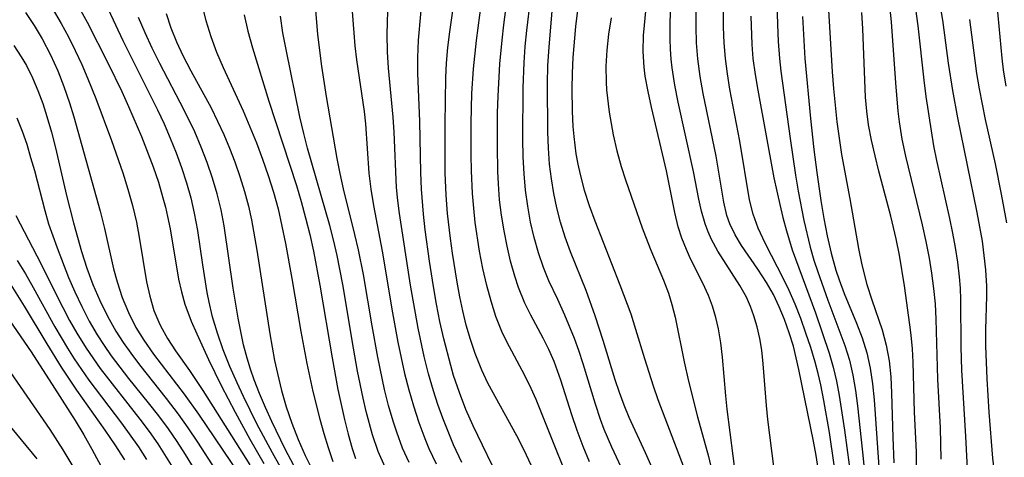
# Model space of a CAD drawing. Extents: x 1761544 to 1769746, y 3214722 to 3215715.
# Drawn here: x 1767767 to 1767874, y 3215308 to 3215355 of the extents above; entities that cross this region are included whole.
import ezdxf

# ---------------------------------------------------------------- set-up
doc = ezdxf.new("R2010")
doc.units = 0

msp = doc.modelspace()

# ---------------------------------------------------------------- linework, layer by layer
at = {"layer": 'Unknown_Line_Type', "color": 0}
for points in [[(1767874.44, 3215390.96, 1686), (1767873.84, 3215389.41, 1686), (1767873.28, 3215387.84, 1686), (1767872.77, 3215386.25, 1686), (1767872.32, 3215384.64, 1686), (1767871.91, 3215383.02, 1686), (1767871.55, 3215381.4, 1686), (1767871.24, 3215379.76, 1686), (1767870.95, 3215377.89, 1686), (1767870.75, 3215376.01, 1686), (1767870.65, 3215374.14, 1686), (1767870.64, 3215373.16, 1686), (1767870.67, 3215372, 1686), (1767870.75, 3215370.85, 1686), (1767870.85, 3215369.87, 1686), (1767871.14, 3215367.97, 1686), (1767872.21, 3215362.77, 1686), (1767872.75, 3215359.92, 1686), (1767873, 3215358.24, 1686), (1767873.17, 3215356.78, 1686), (1767873.73, 3215350.99, 1686), (1767873.89, 3215349.72, 1686), (1767874.17, 3215347.92, 1686)], [(1767827.97, 3215301.39, 1724), (1767822.98, 3215313.8, 1724), (1767822.45, 3215315, 1724), (1767821.74, 3215316.44, 1724), (1767819.79, 3215320.08, 1724), (1767819.24, 3215321.22, 1724), (1767818.59, 3215322.84, 1724), (1767818.06, 3215324.51, 1724), (1767817.6, 3215326.23, 1724), (1767817.18, 3215328.09, 1724), (1767816.82, 3215329.97, 1724), (1767816.34, 3215333.08, 1724), (1767816.17, 3215334.65, 1724), (1767816.03, 3215336.23, 1724), (1767815.92, 3215338.72, 1724), (1767815.88, 3215340.44, 1724), (1767815.88, 3215343.87, 1724), (1767815.92, 3215345.58, 1724), (1767815.98, 3215347.15, 1724), (1767816.15, 3215349.83, 1724), (1767816.48, 3215352.89, 1724), (1767817.75, 3215362.6, 1724)], [(1767828.78, 3215307.03, 1722), (1767828.1, 3215308.71, 1722), (1767827.46, 3215310.42, 1722), (1767826.87, 3215312.13, 1722), (1767825.67, 3215315.93, 1722), (1767824.93, 3215317.96, 1722), (1767824.37, 3215319.25, 1722), (1767823.75, 3215320.5, 1722), (1767822.41, 3215322.98, 1722), (1767821.74, 3215324.32, 1722), (1767821.06, 3215326.02, 1722), (1767820.65, 3215327.26, 1722), (1767820.2, 3215328.87, 1722), (1767819.81, 3215330.51, 1722), (1767819.49, 3215332.18, 1722), (1767819.22, 3215333.87, 1722), (1767819, 3215335.57, 1722), (1767818.86, 3215337.29, 1722), (1767818.79, 3215338.65, 1722), (1767818.75, 3215341.39, 1722), (1767818.78, 3215345.02, 1722), (1767818.83, 3215346.83, 1722), (1767819.01, 3215350.36, 1722), (1767819.26, 3215352.96, 1722), (1767819.46, 3215354.63, 1722), (1767820.55, 3215362.99, 1722)], [(1767844.77, 3215305.15, 1712), (1767843.79, 3215312.77, 1712), (1767843.64, 3215314.2, 1712), (1767843.29, 3215318.43, 1712), (1767843.11, 3215319.98, 1712), (1767842.86, 3215321.5, 1712), (1767842.57, 3215322.75, 1712), (1767842.2, 3215323.96, 1712), (1767841.75, 3215325.14, 1712), (1767841.13, 3215326.49, 1712), (1767839.8, 3215329.13, 1712), (1767839.35, 3215330.16, 1712), (1767838.87, 3215331.37, 1712), (1767838.46, 3215332.61, 1712), (1767838.08, 3215334.19, 1712), (1767837.17, 3215338.72, 1712), (1767835.55, 3215345.63, 1712), (1767835.19, 3215347.34, 1712), (1767834.87, 3215349.04, 1712), (1767834.74, 3215350.02, 1712), (1767834.63, 3215351.72, 1712), (1767834.68, 3215353.44, 1712), (1767835.45, 3215361.39, 1712)], [(1767874.65, 3215290.95, 1692), (1767871.75, 3215297, 1692), (1767871.09, 3215298.66, 1692), (1767870.79, 3215299.59, 1692), (1767870.49, 3215300.9, 1692), (1767870.28, 3215302.23, 1692), (1767870.11, 3215304.2, 1692), (1767869.81, 3215309.79, 1692), (1767869.38, 3215316.99, 1692), (1767869.29, 3215319.53, 1692), (1767869.28, 3215324.7, 1692), (1767869.22, 3215325.94, 1692), (1767869.12, 3215327.18, 1692), (1767868.92, 3215328.77, 1692), (1767868.68, 3215330.35, 1692), (1767868.39, 3215331.93, 1692), (1767868.06, 3215333.51, 1692), (1767866.63, 3215339.85, 1692), (1767866.33, 3215341.43, 1692), (1767866.07, 3215343.08, 1692), (1767865.49, 3215346.8, 1692), (1767865.25, 3215348.6, 1692), (1767864.62, 3215354.51, 1692), (1767863.74, 3215360.91, 1692)], [(1767874.13, 3215300.05, 1690), (1767873.72, 3215301.36, 1690), (1767873.52, 3215302.17, 1690), (1767873.12, 3215304.29, 1690), (1767872.92, 3215305.85, 1690), (1767872.75, 3215307.42, 1690), (1767872.36, 3215312.42, 1690), (1767872.12, 3215316.05, 1690), (1767871.98, 3215319.65, 1690), (1767871.99, 3215321.44, 1690), (1767872.1, 3215325.06, 1690), (1767872.09, 3215326.17, 1690), (1767871.99, 3215327.94, 1690), (1767871.82, 3215329.5, 1690), (1767871.61, 3215331.07, 1690), (1767871.04, 3215334.19, 1690), (1767868.95, 3215344.47, 1690), (1767868.38, 3215347.45, 1690), (1767867.93, 3215350.43, 1690), (1767867.35, 3215354.87, 1690), (1767866.45, 3215360.22, 1690)], [(1767822.44, 3215306.67, 1726), (1767821.67, 3215308.28, 1726), (1767820.86, 3215309.87, 1726), (1767817.73, 3215315.6, 1726), (1767817.05, 3215317.01, 1726), (1767816.32, 3215318.81, 1726), (1767815.81, 3215320.34, 1726), (1767815.37, 3215321.9, 1726), (1767814.99, 3215323.45, 1726), (1767814.66, 3215325.01, 1726), (1767814.37, 3215326.59, 1726), (1767813.85, 3215329.75, 1726), (1767813.63, 3215331.34, 1726), (1767813.33, 3215334.05, 1726), (1767813.18, 3215336.06, 1726), (1767813.08, 3215338.5, 1726), (1767813.05, 3215340.27, 1726), (1767813.06, 3215343.8, 1726), (1767813.14, 3215348.88, 1726), (1767813.2, 3215350.45, 1726), (1767813.35, 3215352.15, 1726), (1767813.56, 3215353.85, 1726), (1767814.29, 3215358.96, 1726)], [(1767819.21, 3215304.54, 1728), (1767816.12, 3215310.93, 1728), (1767815.33, 3215312.73, 1728), (1767814.62, 3215314.57, 1728), (1767813.99, 3215316.44, 1728), (1767813.67, 3215317.5, 1728), (1767812.91, 3215320.43, 1728), (1767812.5, 3215322.31, 1728), (1767812.13, 3215324.21, 1728), (1767811.79, 3215326.11, 1728), (1767811.35, 3215328.88, 1728), (1767810.88, 3215332.28, 1728), (1767810.7, 3215333.99, 1728), (1767810.5, 3215336.7, 1728), (1767810.43, 3215338.55, 1728), (1767810.3, 3215344.09, 1728), (1767810.08, 3215349.36, 1728), (1767810.07, 3215351.07, 1728), (1767810.16, 3215352.96, 1728), (1767810.68, 3215358.64, 1728)], [(1767849.17, 3215358.33, 1702), (1767849.27, 3215354.64, 1702), (1767849.36, 3215352.8, 1702), (1767849.51, 3215350.96, 1702), (1767849.66, 3215349.56, 1702), (1767850.66, 3215342.25, 1702), (1767851.25, 3215338.24, 1702), (1767851.55, 3215336.5, 1702), (1767852.16, 3215333.3, 1702), (1767852.84, 3215330.4, 1702), (1767853.24, 3215328.98, 1702), (1767853.66, 3215327.71, 1702), (1767854.75, 3215324.64, 1702), (1767856.63, 3215319.69, 1702), (1767857.13, 3215318.1, 1702), (1767857.5, 3215316.47, 1702), (1767857.77, 3215314.8, 1702), (1767857.99, 3215313.12, 1702), (1767858.56, 3215308.09, 1702), (1767859.09, 3215302.7, 1702)], [(1767772.59, 3215357.57, 1748), (1767774.04, 3215354.92, 1748), (1767776.35, 3215350.41, 1748), (1767777.83, 3215347.36, 1748), (1767778.57, 3215345.73, 1748), (1767779.98, 3215342.45, 1748), (1767781.24, 3215339.14, 1748), (1767781.81, 3215337.47, 1748), (1767782.31, 3215335.79, 1748), (1767782.58, 3215334.77, 1748), (1767782.82, 3215333.75, 1748), (1767783.09, 3215332.41, 1748), (1767784.01, 3215326.91, 1748), (1767784.32, 3215325.54, 1748), (1767784.7, 3215324.2, 1748), (1767785.4, 3215322.35, 1748), (1767785.99, 3215320.97, 1748), (1767787.27, 3215318.17, 1748), (1767788.64, 3215315.35, 1748), (1767790.16, 3215312.42, 1748), (1767791.76, 3215309.51, 1748), (1767793.3, 3215306.86, 1748)], [(1767809.14, 3215306.96, 1734), (1767808.43, 3215308.51, 1734), (1767807.78, 3215310.25, 1734), (1767807.39, 3215311.47, 1734), (1767806.9, 3215313.17, 1734), (1767806.47, 3215314.91, 1734), (1767805.72, 3215318.44, 1734), (1767805.11, 3215321.83, 1734), (1767804.15, 3215327.42, 1734), (1767803.62, 3215330.1, 1734), (1767803.23, 3215331.77, 1734), (1767802, 3215336.75, 1734), (1767801.62, 3215338.41, 1734), (1767801.29, 3215340.06, 1734), (1767800.13, 3215346.81, 1734), (1767799.63, 3215350.11, 1734), (1767799.18, 3215353.57, 1734), (1767798.86, 3215357.56, 1734)], [(1767814.89, 3215306.96, 1730), (1767813.99, 3215308.88, 1730), (1767813.38, 3215310.31, 1730), (1767812.81, 3215311.77, 1730), (1767812.27, 3215313.25, 1730), (1767811.78, 3215314.76, 1730), (1767811.25, 3215316.62, 1730), (1767810.78, 3215318.51, 1730), (1767810.13, 3215321.58, 1730), (1767809.29, 3215326.28, 1730), (1767808.08, 3215334.08, 1730), (1767807.9, 3215335.49, 1730), (1767807.76, 3215336.9, 1730), (1767807.5, 3215342.92, 1730), (1767807.39, 3215344.57, 1730), (1767806.88, 3215349.91, 1730), (1767806.77, 3215351.69, 1730), (1767806.76, 3215353.6, 1730), (1767806.84, 3215357.42, 1730)], [(1767833.04, 3215304.72, 1720), (1767831.22, 3215308.61, 1720), (1767830.4, 3215310.55, 1720), (1767830, 3215311.65, 1720), (1767829.45, 3215313.29, 1720), (1767828.11, 3215317.69, 1720), (1767827.63, 3215319.14, 1720), (1767827.15, 3215320.45, 1720), (1767826.1, 3215323.01, 1720), (1767825.35, 3215324.69, 1720), (1767824.36, 3215326.75, 1720), (1767823.77, 3215328.18, 1720), (1767823.22, 3215329.79, 1720), (1767822.76, 3215331.45, 1720), (1767822.37, 3215333.14, 1720), (1767822.06, 3215334.86, 1720), (1767821.82, 3215336.61, 1720), (1767821.66, 3215338.37, 1720), (1767821.57, 3215340.25, 1720), (1767821.54, 3215342.15, 1720), (1767821.58, 3215347.75, 1720), (1767821.67, 3215350.5, 1720), (1767821.79, 3215352.26, 1720), (1767821.95, 3215354.01, 1720), (1767822.36, 3215357.38, 1720)], [(1767827.66, 3215357.75, 1716), (1767827.27, 3215354.43, 1716), (1767826.99, 3215351.05, 1716), (1767826.9, 3215349.35, 1716), (1767826.87, 3215347.66, 1716), (1767826.9, 3215345.22, 1716), (1767826.99, 3215343.55, 1716), (1767827.09, 3215342.44, 1716), (1767827.32, 3215340.58, 1716), (1767827.51, 3215339.45, 1716), (1767827.76, 3215338.32, 1716), (1767828.22, 3215336.62, 1716), (1767828.76, 3215334.94, 1716), (1767829.36, 3215333.28, 1716), (1767832.11, 3215326.31, 1716), (1767833.29, 3215323.15, 1716), (1767833.82, 3215321.47, 1716), (1767834.77, 3215318.28, 1716), (1767835.72, 3215315.3, 1716), (1767836.25, 3215313.83, 1716), (1767839.29, 3215305.82, 1716)], [(1767855.45, 3215306.7, 1706), (1767854.94, 3215310.22, 1706), (1767854.34, 3215313.7, 1706), (1767853.99, 3215315.42, 1706), (1767853.7, 3215316.64, 1706), (1767853.37, 3215317.86, 1706), (1767852.9, 3215319.46, 1706), (1767852.38, 3215321.05, 1706), (1767851.82, 3215322.63, 1706), (1767851.22, 3215324.18, 1706), (1767850.56, 3215325.69, 1706), (1767849.99, 3215326.89, 1706), (1767847.92, 3215330.84, 1706), (1767847.16, 3215332.47, 1706), (1767846.63, 3215333.99, 1706), (1767846.23, 3215335.54, 1706), (1767845.19, 3215341.94, 1706), (1767844.09, 3215347.62, 1706), (1767843.82, 3215349.27, 1706), (1767843.61, 3215350.94, 1706), (1767843.47, 3215352.64, 1706), (1767843.41, 3215354.35, 1706), (1767843.43, 3215357.81, 1706)], [(1767854.81, 3215356.84, 1698), (1767855.25, 3215349.48, 1698), (1767855.38, 3215347.67, 1698), (1767855.75, 3215344.06, 1698), (1767855.99, 3215342.26, 1698), (1767856.27, 3215340.48, 1698), (1767857.17, 3215335.67, 1698), (1767858.12, 3215330.25, 1698), (1767858.47, 3215328.49, 1698), (1767859.02, 3215326.32, 1698), (1767859.56, 3215324.66, 1698), (1767860.68, 3215321.4, 1698), (1767861.13, 3215319.74, 1698), (1767861.44, 3215318.02, 1698), (1767861.62, 3215316.27, 1698), (1767861.72, 3215314.49, 1698), (1767861.85, 3215309.66, 1698), (1767861.97, 3215306.92, 1698)], [(1767767.33, 3215355.96, 1752), (1767768.28, 3215354.54, 1752), (1767769.15, 3215353.08, 1752), (1767770.05, 3215351.36, 1752), (1767770.85, 3215349.59, 1752), (1767771.52, 3215347.88, 1752), (1767772.11, 3215346.13, 1752), (1767772.59, 3215344.59, 1752), (1767775.48, 3215334.31, 1752), (1767775.95, 3215332.44, 1752), (1767776.91, 3215328.05, 1752), (1767777.3, 3215326.62, 1752), (1767777.87, 3215324.92, 1752), (1767778.56, 3215323.27, 1752), (1767779.37, 3215321.67, 1752), (1767780.23, 3215320.26, 1752), (1767781.26, 3215318.76, 1752), (1767784.63, 3215314.39, 1752), (1767786.19, 3215312.23, 1752), (1767790.57, 3215305.73, 1752)], [(1767770.22, 3215356.43, 1750), (1767771.2, 3215354.77, 1750), (1767772, 3215353.3, 1750), (1767772.75, 3215351.81, 1750), (1767773.46, 3215350.29, 1750), (1767774.13, 3215348.75, 1750), (1767775, 3215346.58, 1750), (1767776.7, 3215342.03, 1750), (1767777.93, 3215338.49, 1750), (1767778.49, 3215336.71, 1750), (1767779, 3215334.93, 1750), (1767779.42, 3215333.14, 1750), (1767779.73, 3215331.5, 1750), (1767780.53, 3215326.62, 1750), (1767780.87, 3215325.05, 1750), (1767781.33, 3215323.52, 1750), (1767781.86, 3215322.22, 1750), (1767782.04, 3215321.83, 1750), (1767782.81, 3215320.45, 1750), (1767783.68, 3215319.11, 1750), (1767785.21, 3215316.96, 1750), (1767786.65, 3215314.81, 1750), (1767791.79, 3215306.68, 1750)], [(1767776.32, 3215356.33, 1746), (1767777.94, 3215352.91, 1746), (1767781.73, 3215345.36, 1746), (1767782.44, 3215343.82, 1746), (1767783.11, 3215342.26, 1746), (1767783.74, 3215340.69, 1746), (1767784.33, 3215339.07, 1746), (1767784.86, 3215337.42, 1746), (1767785.33, 3215335.77, 1746), (1767785.72, 3215334.1, 1746), (1767786.06, 3215332.23, 1746), (1767786.6, 3215328.46, 1746), (1767787.08, 3215325.48, 1746), (1767787.3, 3215324.4, 1746), (1767787.65, 3215322.95, 1746), (1767788.2, 3215321.09, 1746), (1767788.85, 3215319.25, 1746), (1767789.57, 3215317.44, 1746), (1767790.35, 3215315.65, 1746), (1767791.04, 3215314.16, 1746), (1767792.51, 3215311.2, 1746), (1767794.2, 3215308.04, 1746), (1767795.07, 3215306.48, 1746)], [(1767782.64, 3215355.83, 1742), (1767783.17, 3215354.29, 1742), (1767783.78, 3215352.78, 1742), (1767784.47, 3215351.29, 1742), (1767785.33, 3215349.62, 1742), (1767787.55, 3215345.56, 1742), (1767788.27, 3215344.13, 1742), (1767788.94, 3215342.67, 1742), (1767789.56, 3215341.2, 1742), (1767790.14, 3215339.7, 1742), (1767790.7, 3215338.1, 1742), (1767791.19, 3215336.48, 1742), (1767791.62, 3215334.85, 1742), (1767791.94, 3215333.38, 1742), (1767792.53, 3215330.08, 1742), (1767793.96, 3215320.96, 1742), (1767794.47, 3215318.06, 1742), (1767794.78, 3215316.63, 1742), (1767795.23, 3215314.8, 1742), (1767795.75, 3215313.01, 1742), (1767796.35, 3215311.24, 1742), (1767797.05, 3215309.47, 1742), (1767797.81, 3215307.73, 1742), (1767798.63, 3215306.03, 1742)], [(1767786.66, 3215356.36, 1740), (1767786.98, 3215355.08, 1740), (1767787.52, 3215353.35, 1740), (1767788.16, 3215351.64, 1740), (1767788.87, 3215349.95, 1740), (1767791.05, 3215345.25, 1740), (1767791.79, 3215343.51, 1740), (1767792.5, 3215341.75, 1740), (1767793.17, 3215339.98, 1740), (1767793.79, 3215338.19, 1740), (1767794.36, 3215336.38, 1740), (1767794.85, 3215334.56, 1740), (1767795.28, 3215332.68, 1740), (1767795.67, 3215330.79, 1740), (1767796.36, 3215326.98, 1740), (1767797.32, 3215321.23, 1740), (1767797.97, 3215317.73, 1740), (1767798.64, 3215314.68, 1740), (1767799.41, 3215311.66, 1740), (1767799.84, 3215310.11, 1740), (1767800.3, 3215308.58, 1740), (1767800.81, 3215307.07, 1740)], [(1767791.15, 3215355.7, 1738), (1767791.57, 3215353.91, 1738), (1767792.06, 3215352.12, 1738), (1767793.85, 3215346.3, 1738), (1767796.85, 3215337.13, 1738), (1767797.37, 3215335.37, 1738), (1767797.86, 3215333.6, 1738), (1767798.3, 3215331.78, 1738), (1767798.7, 3215329.96, 1738), (1767799.4, 3215326.28, 1738), (1767800.74, 3215318.36, 1738), (1767801.38, 3215314.91, 1738), (1767802.08, 3215311.65, 1738), (1767802.48, 3215310.05, 1738), (1767802.93, 3215308.47, 1738), (1767803.28, 3215307.39, 1738)], [(1767802.94, 3215356.08, 1732), (1767803.23, 3215352.33, 1732), (1767803.41, 3215350.82, 1732), (1767804.22, 3215345.17, 1732), (1767804.37, 3215343.85, 1732), (1767804.73, 3215338.46, 1732), (1767804.95, 3215336.7, 1732), (1767805.25, 3215334.93, 1732), (1767806.19, 3215329.98, 1732), (1767807.33, 3215323.26, 1732), (1767807.91, 3215320.06, 1732), (1767808.64, 3215316.66, 1732), (1767809.09, 3215314.87, 1732), (1767809.6, 3215313.11, 1732), (1767810.19, 3215311.31, 1732), (1767810.85, 3215309.55, 1732), (1767811.29, 3215308.49, 1732), (1767812.09, 3215306.79, 1732)], [(1767836.18, 3215305.15, 1718), (1767834.89, 3215308.01, 1718), (1767833.1, 3215311.84, 1718), (1767832.56, 3215313.19, 1718), (1767832.06, 3215314.56, 1718), (1767831.6, 3215315.97, 1718), (1767830.3, 3215320.24, 1718), (1767829.42, 3215322.93, 1718), (1767828.43, 3215325.69, 1718), (1767826.73, 3215329.89, 1718), (1767826.14, 3215331.5, 1718), (1767825.63, 3215333.14, 1718), (1767825.22, 3215334.69, 1718), (1767824.9, 3215336.26, 1718), (1767824.64, 3215337.84, 1718), (1767824.45, 3215339.45, 1718), (1767824.33, 3215341.19, 1718), (1767824.27, 3215342.95, 1718), (1767824.22, 3215348.21, 1718), (1767824.27, 3215350.19, 1718), (1767824.38, 3215352.17, 1718), (1767824.71, 3215356.13, 1718)], [(1767849.39, 3215302.54, 1710), (1767848.24, 3215311.62, 1710), (1767848.08, 3215313.16, 1710), (1767847.73, 3215317.69, 1710), (1767847.56, 3215319.17, 1710), (1767847.35, 3215320.45, 1710), (1767847.07, 3215321.71, 1710), (1767846.72, 3215322.93, 1710), (1767846.34, 3215323.95, 1710), (1767845.89, 3215324.94, 1710), (1767845.17, 3215326.23, 1710), (1767842.78, 3215329.95, 1710), (1767842.09, 3215331.23, 1710), (1767841.72, 3215332.07, 1710), (1767841.41, 3215332.94, 1710), (1767841.01, 3215334.31, 1710), (1767840.72, 3215335.63, 1710), (1767840.13, 3215338.63, 1710), (1767838.45, 3215346.2, 1710), (1767838.08, 3215348.06, 1710), (1767837.79, 3215349.94, 1710), (1767837.69, 3215350.88, 1710), (1767837.61, 3215351.95, 1710), (1767837.57, 3215353.04, 1710), (1767837.59, 3215354.87, 1710), (1767837.67, 3215356.72, 1710)], [(1767853.97, 3215304.63, 1708), (1767853.49, 3215307.71, 1708), (1767853.2, 3215309.28, 1708), (1767851.62, 3215317.09, 1708), (1767851.01, 3215319.61, 1708), (1767850.56, 3215321.08, 1708), (1767850.06, 3215322.52, 1708), (1767849.48, 3215323.91, 1708), (1767848.83, 3215325.26, 1708), (1767848.1, 3215326.55, 1708), (1767847.13, 3215328.02, 1708), (1767845.36, 3215330.59, 1708), (1767844.66, 3215331.75, 1708), (1767844.08, 3215332.95, 1708), (1767843.77, 3215333.84, 1708), (1767843.42, 3215335.31, 1708), (1767842.58, 3215340.32, 1708), (1767841.18, 3215347.13, 1708), (1767840.84, 3215349, 1708), (1767840.59, 3215350.9, 1708), (1767840.46, 3215352.65, 1708), (1767840.41, 3215354.41, 1708), (1767840.41, 3215356.18, 1708)], [(1767864.46, 3215303.5, 1696), (1767864.42, 3215308.1, 1696), (1767864.22, 3215312.45, 1696), (1767864.06, 3215317.86, 1696), (1767863.98, 3215319.34, 1696), (1767863.85, 3215320.82, 1696), (1767863.71, 3215321.93, 1696), (1767863.12, 3215326.18, 1696), (1767862.58, 3215329.53, 1696), (1767862.22, 3215331.3, 1696), (1767861.64, 3215333.77, 1696), (1767860.33, 3215338.68, 1696), (1767859.91, 3215340.36, 1696), (1767859.52, 3215342.04, 1696), (1767859.21, 3215343.73, 1696), (1767859, 3215345.22, 1696), (1767858.86, 3215346.72, 1696), (1767858.58, 3215354.17, 1696), (1767858.48, 3215355.97, 1696)], [(1767867.11, 3215307.31, 1694), (1767867.03, 3215310.72, 1694), (1767866.76, 3215316.02, 1694), (1767866.59, 3215322.57, 1694), (1767866.49, 3215324.23, 1694), (1767866.32, 3215325.9, 1694), (1767866.1, 3215327.56, 1694), (1767865.83, 3215329.22, 1694), (1767865.48, 3215331.02, 1694), (1767865.08, 3215332.82, 1694), (1767863.25, 3215340.31, 1694), (1767862.87, 3215342.18, 1694), (1767862.57, 3215344.04, 1694), (1767862.45, 3215345.22, 1694), (1767862.19, 3215348.28, 1694), (1767861.7, 3215354.95, 1694), (1767861.53, 3215356.65, 1694)], [(1767797.19, 3215305.47, 1744), (1767795.64, 3215308.39, 1744), (1767794.17, 3215311.4, 1744), (1767793.47, 3215312.93, 1744), (1767792.82, 3215314.48, 1744), (1767792.25, 3215315.95, 1744), (1767791.84, 3215317.13, 1744), (1767791.48, 3215318.33, 1744), (1767791.1, 3215319.76, 1744), (1767790.5, 3215322.66, 1744), (1767789.95, 3215325.93, 1744), (1767788.97, 3215332.72, 1744), (1767788.64, 3215334.46, 1744), (1767788.21, 3215336.2, 1744), (1767787.7, 3215337.92, 1744), (1767787.12, 3215339.62, 1744), (1767786.48, 3215341.3, 1744), (1767785.77, 3215342.96, 1744), (1767784.63, 3215345.32, 1744), (1767781.96, 3215350.42, 1744), (1767781.14, 3215352.08, 1744), (1767780.37, 3215353.74, 1744), (1767779.65, 3215355.41, 1744)], [(1767806.52, 3215306.46, 1736), (1767805.77, 3215308.16, 1736), (1767805.16, 3215309.95, 1736), (1767804.46, 3215312.5, 1736), (1767804.12, 3215313.95, 1736), (1767803.51, 3215316.91, 1736), (1767803.06, 3215319.4, 1736), (1767801.91, 3215326.35, 1736), (1767801.3, 3215329.49, 1736), (1767800.94, 3215331.05, 1736), (1767800.5, 3215332.77, 1736), (1767798.07, 3215341.19, 1736), (1767797.65, 3215342.77, 1736), (1767797.22, 3215344.6, 1736), (1767795.72, 3215351.91, 1736), (1767795.38, 3215353.73, 1736), (1767795.11, 3215355.55, 1736)], [(1767831.14, 3215355.36, 1714), (1767830.87, 3215353.61, 1714), (1767830.68, 3215351.86, 1714), (1767830.59, 3215350.11, 1714), (1767830.61, 3215348.38, 1714), (1767830.66, 3215347.53, 1714), (1767830.92, 3215345.11, 1714), (1767831.37, 3215342.63, 1714), (1767831.78, 3215340.91, 1714), (1767832.26, 3215339.19, 1714), (1767832.72, 3215337.75, 1714), (1767834.53, 3215332.52, 1714), (1767834.88, 3215331.56, 1714), (1767835.47, 3215330.08, 1714), (1767836.86, 3215326.81, 1714), (1767837.4, 3215325.38, 1714), (1767837.78, 3215324.16, 1714), (1767838.13, 3215322.78, 1714), (1767839.1, 3215317.91, 1714), (1767839.58, 3215315.8, 1714), (1767840.56, 3215311.94, 1714), (1767841.75, 3215307.59, 1714), (1767842.1, 3215306.2, 1714)], [(1767846.36, 3215355.56, 1704), (1767846.48, 3215352.49, 1704), (1767846.61, 3215350.96, 1704), (1767846.84, 3215349.22, 1704), (1767847.13, 3215347.49, 1704), (1767848.89, 3215337.95, 1704), (1767849.52, 3215335.05, 1704), (1767849.88, 3215333.62, 1704), (1767850.26, 3215332.19, 1704), (1767850.89, 3215330.11, 1704), (1767853.41, 3215323.25, 1704), (1767854.9, 3215318.86, 1704), (1767855.35, 3215317.34, 1704), (1767855.7, 3215315.8, 1704), (1767855.99, 3215314.24, 1704), (1767856.58, 3215310.49, 1704), (1767857.08, 3215306.69, 1704)], [(1767852.02, 3215355.52, 1700), (1767852.27, 3215350.94, 1700), (1767852.88, 3215344.42, 1700), (1767853.25, 3215341.02, 1700), (1767853.56, 3215338.52, 1700), (1767854, 3215335.47, 1700), (1767854.33, 3215333.54, 1700), (1767854.69, 3215331.63, 1700), (1767855.13, 3215329.74, 1700), (1767855.64, 3215327.9, 1700), (1767855.99, 3215326.84, 1700), (1767856.55, 3215325.34, 1700), (1767857.88, 3215322.12, 1700), (1767858.51, 3215320.52, 1700), (1767859.03, 3215318.88, 1700), (1767859.39, 3215317.21, 1700), (1767859.63, 3215315.5, 1700), (1767859.8, 3215313.76, 1700), (1767860.47, 3215304.39, 1700)], [(1767874.28, 3215333.04, 1688), (1767873.71, 3215336.19, 1688), (1767873.03, 3215339.47, 1688), (1767871.96, 3215344.31, 1688), (1767871.29, 3215347.65, 1688), (1767871.01, 3215349.32, 1688), (1767870.81, 3215350.74, 1688), (1767870.23, 3215355.21, 1688)], [(1767766.07, 3215352.35, 1754), (1767766.87, 3215351.14, 1754), (1767767.42, 3215350.18, 1754), (1767768.09, 3215348.85, 1754), (1767768.67, 3215347.48, 1754), (1767769.2, 3215346.06, 1754), (1767769.66, 3215344.62, 1754), (1767770.15, 3215342.93, 1754), (1767770.59, 3215341.21, 1754), (1767771.81, 3215336.01, 1754), (1767772.55, 3215333.05, 1754), (1767773.42, 3215329.93, 1754), (1767774.01, 3215328.12, 1754), (1767774.68, 3215326.34, 1754), (1767775.42, 3215324.6, 1754), (1767776.25, 3215322.89, 1754), (1767777.18, 3215321.24, 1754), (1767777.96, 3215320.02, 1754), (1767778.79, 3215318.84, 1754), (1767779.74, 3215317.59, 1754), (1767782.67, 3215313.92, 1754), (1767783.97, 3215312.22, 1754), (1767785.03, 3215310.71, 1754), (1767786.06, 3215309.18, 1754), (1767789.94, 3215303.23, 1754)], [(1767766.37, 3215344.47, 1756), (1767766.96, 3215343.02, 1756), (1767767.46, 3215341.61, 1756), (1767767.89, 3215340.18, 1756), (1767768.3, 3215338.74, 1756), (1767769.42, 3215334.39, 1756), (1767769.84, 3215332.96, 1756), (1767770.77, 3215330.32, 1756), (1767772.03, 3215327.11, 1756), (1767772.71, 3215325.52, 1756), (1767773.46, 3215323.93, 1756), (1767774.26, 3215322.36, 1756), (1767775.14, 3215320.84, 1756), (1767775.89, 3215319.69, 1756), (1767776.68, 3215318.56, 1756), (1767778.56, 3215316.11, 1756), (1767780.71, 3215313.45, 1756), (1767781.81, 3215312.04, 1756), (1767782.87, 3215310.6, 1756), (1767783.81, 3215309.23, 1756), (1767784.72, 3215307.83, 1756), (1767788.28, 3215302.01, 1756)], [(1767766.28, 3215333.86, 1758), (1767768.58, 3215329.47, 1758), (1767771.4, 3215323.82, 1758), (1767772.13, 3215322.41, 1758), (1767772.91, 3215321.03, 1758), (1767773.93, 3215319.39, 1758), (1767775.48, 3215317.18, 1758), (1767779.79, 3215311.67, 1758), (1767780.79, 3215310.33, 1758), (1767781.74, 3215308.97, 1758), (1767783.21, 3215306.65, 1758)], [(1767766.43, 3215328.96, 1760), (1767767.31, 3215327.5, 1760), (1767768.17, 3215326.02, 1760), (1767770.53, 3215321.72, 1760), (1767771.9, 3215319.4, 1760), (1767772.64, 3215318.24, 1760), (1767774.24, 3215315.93, 1760), (1767777.8, 3215311.25, 1760), (1767779.66, 3215308.64, 1760), (1767780.53, 3215307.29, 1760)], [(1767765.36, 3215326.87, 1762), (1767767.18, 3215323.99, 1762), (1767769.64, 3215319.86, 1762), (1767771.22, 3215317.33, 1762), (1767772.89, 3215314.83, 1762), (1767775.99, 3215310.49, 1762), (1767777.08, 3215308.88, 1762), (1767778.11, 3215307.24, 1762)], [(1767765.63, 3215322.39, 1764), (1767767.94, 3215319, 1764), (1767770.5, 3215315.05, 1764), (1767772.74, 3215311.51, 1764), (1767773.68, 3215309.95, 1764), (1767774.57, 3215308.41, 1764), (1767778.25, 3215301.55, 1764)], [(1767764.95, 3215317.81, 1766), (1767769.97, 3215310.53, 1766), (1767771.4, 3215308.34, 1766), (1767775.32, 3215301.78, 1766)], [(1767765.16, 3215311.48, 1768), (1767768.57, 3215307.36, 1768)]]:
    msp.add_polyline3d(points, dxfattribs=at)

doc.saveas('drawing.dxf')
